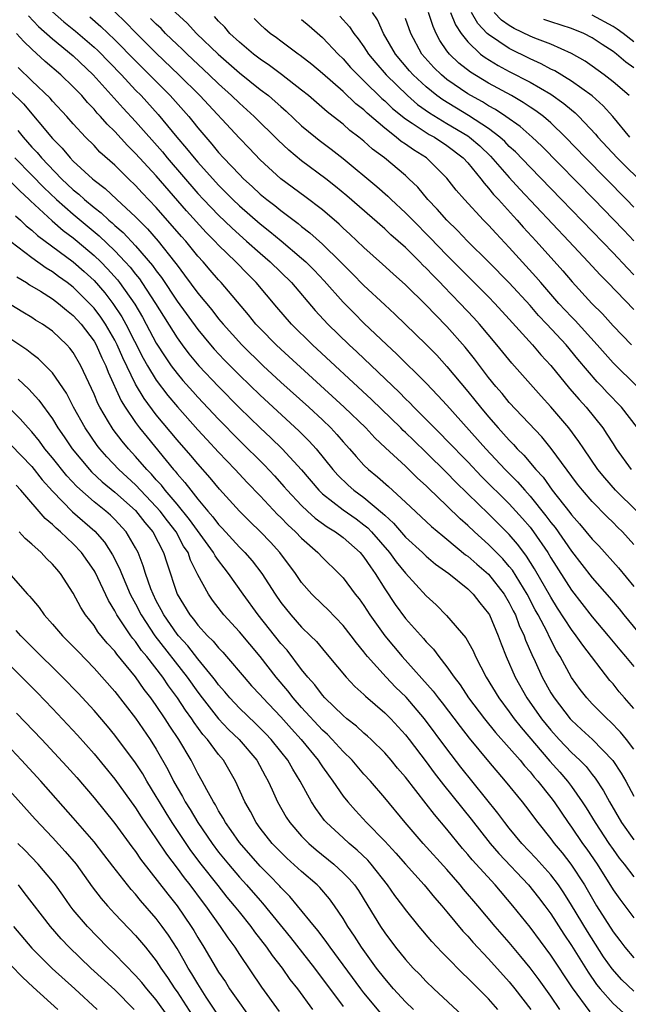
# Model space of a CAD drawing. Units: inches. Extents: x 2634000 to 2637000, y 1512000 to 1515000.
# Drawn here: x 2635190 to 2635248, y 1512714 to 1512808 of the extents above; entities that cross this region are included whole.
import ezdxf

# ---------------------------------------------------------------- set-up
doc = ezdxf.new("R2010")
doc.units = ezdxf.units.IN
doc.header["$MEASUREMENT"] = 0
doc.layers.add('LD26341512_2ft', color=132, linetype='Continuous')

msp = doc.modelspace()

# ---------------------------------------------------------------- linework, layer by layer
at = {"layer": 'LD26341512_2ft'}
for points, elevation in [([(2635203, 1512810.741), (2635205.982, 1512807.982), (2635206.887, 1512807), (2635208.964, 1512805), (2635211, 1512803.208), (2635213, 1512801.607), (2635213.793, 1512801), (2635214.451, 1512800.451), (2635215, 1512799.943), (2635215.506, 1512799.506), (2635217, 1512798.109), (2635218.332, 1512797), (2635218.702, 1512796.702), (2635219.844, 1512795.844), (2635221, 1512794.948), (2635224.253, 1512792.253), (2635225.316, 1512791.316), (2635225.632, 1512791), (2635227, 1512789.728), (2635227.695, 1512789), (2635229.347, 1512787.347), (2635231, 1512785.628), (2635233, 1512783.61), (2635235, 1512781.622), (2635235.607, 1512781), (2635237, 1512779.479), (2635239.222, 1512777), (2635240.04, 1512776.04), (2635241, 1512775.014), (2635242.81, 1512772.81), (2635243.733, 1512771.733), (2635244.402, 1512771), (2635246.003, 1512769), (2635246.412, 1512768.412), (2635247, 1512767.46), (2635247.305, 1512767), (2635248.749, 1512765)], 9246), ([(2635190.68, 1512808.68), (2635191.668, 1512807.668), (2635193, 1512806.467), (2635195, 1512804.828), (2635196.931, 1512803), (2635199.804, 1512799.804), (2635201, 1512798.527), (2635203.582, 1512795.582), (2635204.06, 1512795), (2635207, 1512791.586), (2635207.539, 1512791), (2635209, 1512789.49), (2635210.274, 1512788.274), (2635211, 1512787.607), (2635211.703, 1512787), (2635213, 1512785.832), (2635213.975, 1512785), (2635216.014, 1512783), (2635218.316, 1512780.316), (2635219.531, 1512779), (2635221.579, 1512777), (2635222.318, 1512776.318), (2635226.416, 1512772.416), (2635227, 1512771.822), (2635227.42, 1512771.42), (2635227.814, 1512771), (2635229.41, 1512769.41), (2635229.791, 1512769), (2635230.407, 1512768.407), (2635231, 1512767.805), (2635233, 1512765.743), (2635234.335, 1512764.335), (2635237, 1512761.702), (2635238.28, 1512760.28), (2635239, 1512759.441), (2635239.339, 1512759), (2635240.699, 1512757), (2635241, 1512756.502), (2635243, 1512753.386), (2635245, 1512750.822), (2635246.542, 1512749), (2635247.645, 1512747.645), (2635248.205, 1512747), (2635249, 1512746.018)], 9256), ([(2635193, 1512809.088), (2635194.107, 1512808.107), (2635195.207, 1512807.207), (2635197, 1512805.674), (2635197.353, 1512805.352), (2635199.635, 1512803), (2635201, 1512801.545), (2635201.533, 1512801), (2635203.187, 1512799.187), (2635204.993, 1512797), (2635205.922, 1512795.922), (2635206.647, 1512795), (2635207, 1512794.585), (2635209, 1512792.367), (2635210.371, 1512791), (2635211, 1512790.404), (2635213, 1512788.666), (2635213.935, 1512787.935), (2635215.031, 1512787.031), (2635217, 1512785.359), (2635217.394, 1512785), (2635218.195, 1512784.195), (2635219.171, 1512783.171), (2635221, 1512781.119), (2635222.049, 1512780.049), (2635223, 1512779.102), (2635225.212, 1512777), (2635226.145, 1512776.145), (2635229, 1512773.313), (2635230.133, 1512772.132), (2635231, 1512771.185), (2635234.73, 1512767), (2635236.617, 1512765), (2635237.807, 1512763.807), (2635238.49, 1512763), (2635239, 1512762.44), (2635240.537, 1512760.537), (2635241, 1512759.907), (2635241.412, 1512759.412), (2635243, 1512757.137), (2635245, 1512754.571), (2635246.669, 1512752.669), (2635247.574, 1512751.574), (2635248.024, 1512751), (2635249.372, 1512749.372)], 9254), ([(2635196.593, 1512808.593), (2635197.661, 1512807.662), (2635199, 1512806.382), (2635201, 1512804.349), (2635202.36, 1512803), (2635204.339, 1512801), (2635206.121, 1512799), (2635206.521, 1512798.521), (2635207, 1512797.901), (2635207.756, 1512797), (2635208.342, 1512796.342), (2635209, 1512795.533), (2635209.488, 1512795), (2635211, 1512793.411), (2635211.41, 1512793), (2635212.244, 1512792.245), (2635213, 1512791.528), (2635213.636, 1512791), (2635214.41, 1512790.41), (2635215, 1512789.928), (2635216.678, 1512788.678), (2635217, 1512788.404), (2635217.794, 1512787.794), (2635219, 1512786.692), (2635220.747, 1512785), (2635221, 1512784.733), (2635221.879, 1512783.879), (2635223, 1512782.725), (2635225, 1512780.845), (2635225.971, 1512779.971), (2635229, 1512777.045), (2635230.009, 1512776.008), (2635231, 1512774.927), (2635233, 1512772.527), (2635233.684, 1512771.684), (2635234.216, 1512771), (2635235, 1512770.064), (2635235.933, 1512769), (2635236.452, 1512768.452), (2635237, 1512767.815), (2635237.41, 1512767.41), (2635237.765, 1512767), (2635238.391, 1512766.391), (2635239.558, 1512765), (2635240.253, 1512764.253), (2635241.144, 1512763), (2635242.849, 1512760.849), (2635243, 1512760.638), (2635243.781, 1512759.781), (2635245, 1512758.301), (2635245.638, 1512757.638), (2635247.528, 1512755.527), (2635249, 1512753.722)], 9252), ([(2635249, 1512757.767), (2635247.893, 1512759), (2635247.438, 1512759.438), (2635247, 1512759.893), (2635246.442, 1512760.441), (2635245, 1512761.93), (2635244.067, 1512763), (2635243.588, 1512763.588), (2635241.037, 1512767.037), (2635240.132, 1512768.132), (2635237, 1512771.461), (2635236.306, 1512772.306), (2635235.706, 1512773), (2635235, 1512773.876), (2635233.655, 1512775.655), (2635232.767, 1512776.767), (2635231, 1512778.771), (2635229.883, 1512779.883), (2635229, 1512780.842), (2635227, 1512782.797), (2635225.829, 1512783.829), (2635224.787, 1512784.787), (2635223, 1512786.369), (2635221.648, 1512787.648), (2635221, 1512788.232), (2635220.612, 1512788.611), (2635219, 1512789.991), (2635217.293, 1512791.293), (2635215, 1512792.979), (2635213, 1512794.818), (2635211.936, 1512795.936), (2635211, 1512796.894), (2635207.186, 1512801), (2635205.171, 1512803), (2635203, 1512805.087), (2635201, 1512807.08), (2635200.052, 1512808.052), (2635199, 1512809.072)], 9250), ([(2635249.348, 1512769), (2635247.797, 1512771), (2635246.426, 1512772.427), (2635245.902, 1512773), (2635245.454, 1512773.454), (2635243.616, 1512775.616), (2635242.465, 1512777), (2635240.613, 1512779), (2635239.825, 1512779.826), (2635239, 1512780.785), (2635237, 1512782.967), (2635235, 1512785.006), (2635232.992, 1512787), (2635232.016, 1512788.016), (2635230.989, 1512789), (2635230.063, 1512790.063), (2635229.165, 1512791), (2635228.179, 1512792.179), (2635227.34, 1512793), (2635227, 1512793.304), (2635224.977, 1512795), (2635223.84, 1512795.84), (2635223, 1512796.61), (2635222.523, 1512797), (2635221.658, 1512797.658), (2635221, 1512798.251), (2635220.045, 1512799), (2635219.447, 1512799.447), (2635217.647, 1512801), (2635217, 1512801.532), (2635215.052, 1512803.052), (2635213.905, 1512803.905), (2635213, 1512804.508), (2635212.37, 1512805), (2635211, 1512806.155), (2635210.094, 1512807), (2635209.587, 1512807.587), (2635209, 1512808.182), (2635208.619, 1512808.62)], 9244), ([(2635220.668, 1512808.668), (2635221.616, 1512807.616), (2635222.019, 1512807), (2635222.459, 1512806.459), (2635223, 1512805.688), (2635223.439, 1512805), (2635224.146, 1512804.146), (2635225.136, 1512803), (2635227.197, 1512801), (2635228.16, 1512800.161), (2635229.332, 1512799.332), (2635230.562, 1512798.562), (2635231, 1512798.333), (2635233, 1512797.128), (2635233.184, 1512797), (2635234.158, 1512796.158), (2635235.185, 1512795.185), (2635237, 1512793.117), (2635238.009, 1512792.009), (2635242.732, 1512787), (2635244.605, 1512785), (2635245.747, 1512783.747), (2635246.492, 1512783), (2635249, 1512780.399)], 9238), ([(2635249, 1512783.755), (2635248.38, 1512784.38), (2635247, 1512785.857), (2635242.033, 1512791), (2635239, 1512794.112), (2635237.591, 1512795.591), (2635237, 1512796.118), (2635236.571, 1512796.571), (2635236.089, 1512797), (2635235, 1512797.827), (2635233.088, 1512799.088), (2635230.593, 1512800.593), (2635230.036, 1512801), (2635229, 1512801.838), (2635227.738, 1512803), (2635227.39, 1512803.391), (2635226.036, 1512805), (2635224.9, 1512807), (2635224.298, 1512808.298), (2635223.824, 1512809)], 9236), ([(2635249, 1512790.273), (2635248.306, 1512791), (2635244.333, 1512795), (2635242.427, 1512797), (2635241, 1512798.387), (2635240.29, 1512799), (2635239.553, 1512799.553), (2635239, 1512799.903), (2635238.348, 1512800.348), (2635237.209, 1512801), (2635235, 1512802.214), (2635233.263, 1512803.263), (2635232.137, 1512804.137), (2635231.243, 1512805), (2635231, 1512805.331), (2635230.324, 1512806.324), (2635229.971, 1512807), (2635229.655, 1512807.655), (2635229.22, 1512809)], 9232), ([(2635231.335, 1512809), (2635231.813, 1512807.813), (2635232.355, 1512807), (2635233, 1512806.174), (2635234.241, 1512805), (2635234.669, 1512804.669), (2635235.916, 1512803.916), (2635237, 1512803.331), (2635239, 1512802.287), (2635241, 1512801.133), (2635242.259, 1512800.259), (2635243, 1512799.625), (2635243.348, 1512799.349), (2635243.702, 1512799), (2635245.294, 1512797.293), (2635245.534, 1512797), (2635247.409, 1512795), (2635250.219, 1512792.219)], 9230), ([(2635248.626, 1512797), (2635246.978, 1512798.978), (2635246.033, 1512800.033), (2635244.974, 1512800.975), (2635243, 1512802.39), (2635241.383, 1512803.383), (2635241, 1512803.563), (2635240.077, 1512804.077), (2635239, 1512804.552), (2635237, 1512805.526), (2635235, 1512806.887), (2635234.882, 1512807), (2635233.961, 1512807.961), (2635233.35, 1512809)], 9228), ([(2635248.553, 1512801), (2635247, 1512802.346), (2635246.155, 1512803), (2635245, 1512803.83), (2635244.308, 1512804.308), (2635243, 1512805.054), (2635241, 1512805.945), (2635239.448, 1512806.552), (2635239, 1512806.743), (2635237.469, 1512807.469), (2635237, 1512807.745), (2635236.263, 1512808.264), (2635235.553, 1512809)], 9226), ([(2635249, 1512806.192), (2635247.979, 1512807), (2635247.389, 1512807.389), (2635247, 1512807.675), (2635245, 1512808.75)], 9222), ([(2635249.296, 1512761), (2635247.248, 1512763), (2635246.191, 1512764.191), (2635245.537, 1512765), (2635244.169, 1512767), (2635243.713, 1512767.713), (2635242.752, 1512769), (2635241, 1512771.05), (2635240.063, 1512772.063), (2635237.234, 1512775.234), (2635235.81, 1512777), (2635234.131, 1512779), (2635233.593, 1512779.593), (2635232.264, 1512781), (2635230.65, 1512782.65), (2635230.334, 1512783), (2635229.67, 1512783.67), (2635229, 1512784.395), (2635228.685, 1512784.686), (2635228.385, 1512785), (2635227, 1512786.364), (2635225.598, 1512787.598), (2635225, 1512788.169), (2635221.361, 1512791.36), (2635220.263, 1512792.263), (2635219.318, 1512793), (2635217, 1512794.727), (2635215.753, 1512795.753), (2635214.727, 1512796.727), (2635212.425, 1512799), (2635211, 1512800.268), (2635210.253, 1512801), (2635209, 1512802.124), (2635208.094, 1512803), (2635205.963, 1512805), (2635205.48, 1512805.48), (2635205, 1512805.925), (2635203.89, 1512807), (2635203.454, 1512807.454), (2635203, 1512807.873), (2635202.446, 1512808.446)], 9248), ([(2635249.324, 1512773), (2635247, 1512775.273), (2635245.477, 1512777), (2635243.344, 1512779.345), (2635243, 1512779.689), (2635241.786, 1512781), (2635240.027, 1512783), (2635239.559, 1512783.559), (2635237, 1512786.378), (2635235.725, 1512787.725), (2635235, 1512788.524), (2635234.531, 1512789), (2635232.673, 1512791), (2635231.897, 1512791.897), (2635231, 1512793.046), (2635229.012, 1512795), (2635227.775, 1512795.774), (2635227, 1512796.327), (2635226.595, 1512796.595), (2635226.113, 1512797), (2635225, 1512797.855), (2635223.312, 1512799.312), (2635223, 1512799.624), (2635222.228, 1512800.227), (2635221, 1512801.393), (2635219, 1512803.141), (2635217.991, 1512803.991), (2635216.873, 1512804.873), (2635216.681, 1512805), (2635215, 1512806.246), (2635214.577, 1512806.577), (2635213.975, 1512807), (2635213.447, 1512807.447), (2635213, 1512807.842), (2635212.429, 1512808.429)], 9242), ([(2635217, 1512808.347), (2635217.71, 1512807.71), (2635219, 1512806.596), (2635220.512, 1512805), (2635221, 1512804.534), (2635221.721, 1512803.721), (2635222.397, 1512803), (2635223, 1512802.435), (2635224.731, 1512800.731), (2635225, 1512800.504), (2635225.765, 1512799.765), (2635227, 1512798.769), (2635227.634, 1512798.366), (2635229, 1512797.445), (2635229.272, 1512797.272), (2635229.791, 1512797), (2635231, 1512796.2), (2635232.569, 1512795), (2635233, 1512794.522), (2635234.257, 1512793), (2635234.568, 1512792.568), (2635235, 1512792.107), (2635235.488, 1512791.488), (2635235.949, 1512791), (2635237.396, 1512789.396), (2635237.773, 1512789), (2635238.348, 1512788.349), (2635239.593, 1512787), (2635242.145, 1512784.145), (2635243.071, 1512783.071), (2635244.958, 1512781), (2635245.977, 1512779.977), (2635247, 1512778.841), (2635248.763, 1512777)], 9240), ([(2635249, 1512787.009), (2635248.034, 1512788.034), (2635247, 1512789.122), (2635245.174, 1512791), (2635240.131, 1512796.131), (2635239.211, 1512797), (2635238.039, 1512798.039), (2635236.678, 1512799), (2635235.668, 1512799.668), (2635235, 1512800.029), (2635234.407, 1512800.407), (2635233.313, 1512801), (2635233, 1512801.186), (2635231, 1512802.561), (2635230.463, 1512803), (2635229.724, 1512803.724), (2635228.593, 1512805), (2635227.509, 1512807), (2635227, 1512808.441)], 9234), ([(2635249, 1512803.679), (2635248.229, 1512804.229), (2635247.316, 1512805), (2635247, 1512805.243), (2635245.938, 1512805.938), (2635245, 1512806.583), (2635244.182, 1512807), (2635243, 1512807.462), (2635241, 1512808.109), (2635240.338, 1512808.338)], 9224), ([(2635249, 1512741.974), (2635248.104, 1512743), (2635247.6, 1512743.601), (2635247, 1512744.359), (2635246.7, 1512744.7), (2635244.079, 1512748.079), (2635243.457, 1512749), (2635243, 1512749.588), (2635241.66, 1512751.66), (2635241, 1512752.711), (2635239.44, 1512755.44), (2635238.66, 1512756.66), (2635238.391, 1512757), (2635237.801, 1512757.801), (2635237, 1512758.744), (2635235, 1512760.718), (2635233, 1512762.657), (2635231.825, 1512763.826), (2635231, 1512764.686), (2635229, 1512766.645), (2635227.791, 1512767.791), (2635227, 1512768.569), (2635226.771, 1512768.771), (2635226.549, 1512769), (2635223.727, 1512771.727), (2635218.052, 1512777), (2635216.033, 1512779), (2635214.624, 1512780.624), (2635212.611, 1512783), (2635211.802, 1512783.802), (2635210.646, 1512785), (2635209, 1512786.61), (2635208.646, 1512787), (2635207.819, 1512787.819), (2635205.899, 1512789.899), (2635203, 1512793.265), (2635201, 1512795.437), (2635200.212, 1512796.212), (2635199, 1512797.542), (2635198.257, 1512798.257), (2635197.62, 1512799), (2635197.315, 1512799.315), (2635197, 1512799.691), (2635196.357, 1512800.357), (2635195.814, 1512801), (2635195, 1512801.862), (2635193.804, 1512803), (2635192.288, 1512804.288), (2635191, 1512805.484), (2635190.23, 1512806.23), (2635189.549, 1512807)], 9258), ([(2635249, 1512738.072), (2635248.291, 1512739), (2635247.716, 1512739.716), (2635246.727, 1512740.727), (2635246.416, 1512741), (2635245, 1512742.451), (2635244.485, 1512743), (2635243.831, 1512743.831), (2635243, 1512744.959), (2635241.895, 1512747), (2635241.549, 1512747.549), (2635240.867, 1512748.867), (2635240.639, 1512749.361), (2635239.781, 1512751), (2635239.499, 1512751.499), (2635238.72, 1512753), (2635237.299, 1512755.298), (2635237, 1512755.676), (2635236.39, 1512756.391), (2635235, 1512757.794), (2635233.643, 1512759), (2635233, 1512759.603), (2635232.257, 1512760.256), (2635231, 1512761.501), (2635229.212, 1512763.212), (2635229, 1512763.432), (2635228.175, 1512764.175), (2635227, 1512765.321), (2635225.081, 1512767.081), (2635224.049, 1512768.049), (2635223.169, 1512769), (2635221.109, 1512771), (2635215, 1512776.587), (2635214.558, 1512777), (2635213, 1512778.576), (2635212.597, 1512779), (2635211.882, 1512779.881), (2635209.242, 1512783), (2635209, 1512783.255), (2635208.185, 1512784.185), (2635207.502, 1512785), (2635207, 1512785.556), (2635205.838, 1512787), (2635205.437, 1512787.437), (2635203, 1512790.236), (2635201.65, 1512791.65), (2635201, 1512792.362), (2635200.324, 1512793), (2635199, 1512794.305), (2635197.574, 1512795.574), (2635197, 1512796.185), (2635196.19, 1512797), (2635195, 1512798.3), (2635194.391, 1512799), (2635193, 1512800.48), (2635192.761, 1512800.761), (2635191, 1512802.432), (2635189.708, 1512803.708)], 9260), ([(2635189, 1512801.407), (2635190.201, 1512800.201), (2635193, 1512796.872), (2635193.937, 1512795.936), (2635194.7, 1512795), (2635195, 1512794.695), (2635196.843, 1512793), (2635197, 1512792.865), (2635198.061, 1512792.061), (2635199.185, 1512791), (2635201, 1512789.328), (2635201.313, 1512789), (2635202.167, 1512788.167), (2635203.184, 1512787), (2635204.767, 1512785), (2635205, 1512784.666), (2635205.728, 1512783.728), (2635207, 1512781.991), (2635208.363, 1512780.363), (2635209, 1512779.515), (2635209.425, 1512779), (2635211.229, 1512777), (2635213.296, 1512775), (2635215, 1512773.424), (2635217.678, 1512771), (2635219, 1512769.772), (2635219.803, 1512769), (2635220.387, 1512768.387), (2635221, 1512767.668), (2635221.608, 1512767), (2635222.247, 1512766.247), (2635223, 1512765.412), (2635223.425, 1512765), (2635224.298, 1512764.298), (2635225.366, 1512763.367), (2635227, 1512761.87), (2635229.523, 1512759.523), (2635230.605, 1512758.605), (2635231, 1512758.304), (2635232.799, 1512756.799), (2635233, 1512756.66), (2635233.879, 1512755.879), (2635235, 1512754.932), (2635236.517, 1512753), (2635237, 1512752.178), (2635237.385, 1512751.385), (2635237.592, 1512751), (2635237.969, 1512749.969), (2635238.437, 1512749), (2635238.579, 1512748.579), (2635239.177, 1512747.177), (2635239.492, 1512746.507), (2635240.166, 1512745), (2635241, 1512743.498), (2635241.309, 1512743), (2635242.864, 1512741), (2635243, 1512740.85), (2635243.972, 1512739.972), (2635245.004, 1512739.004), (2635246.972, 1512736.972), (2635247.765, 1512735.765), (2635248.213, 1512735), (2635249, 1512733.546)], 9262), ([(2635189.658, 1512797.658), (2635190.17, 1512797), (2635191, 1512796.053), (2635191.514, 1512795.514), (2635191.927, 1512795), (2635193.876, 1512793), (2635195, 1512791.935), (2635195.527, 1512791.527), (2635196.072, 1512791), (2635197, 1512790.224), (2635197.704, 1512789.704), (2635198.433, 1512789), (2635198.747, 1512788.747), (2635199, 1512788.501), (2635199.814, 1512787.814), (2635201, 1512786.55), (2635202.648, 1512784.648), (2635203, 1512784.131), (2635203.492, 1512783.492), (2635205, 1512781.225), (2635207, 1512778.483), (2635208.216, 1512777), (2635208.579, 1512776.579), (2635209.552, 1512775.552), (2635211, 1512774.084), (2635213, 1512772.148), (2635216.721, 1512768.721), (2635217.729, 1512767.729), (2635218.395, 1512767), (2635220.015, 1512765), (2635220.471, 1512764.471), (2635221.482, 1512763.481), (2635222.03, 1512763), (2635223, 1512762.297), (2635224.803, 1512760.803), (2635225, 1512760.59), (2635225.833, 1512759.833), (2635227, 1512758.495), (2635228.646, 1512757), (2635229, 1512756.66), (2635229.898, 1512755.898), (2635231.165, 1512755), (2635233, 1512753.506), (2635233.528, 1512753), (2635234.167, 1512752.167), (2635235, 1512751.147), (2635235.085, 1512751), (2635235.926, 1512749), (2635236.214, 1512748.214), (2635236.69, 1512747), (2635237.553, 1512745), (2635238.691, 1512743), (2635240.105, 1512741), (2635241, 1512739.892), (2635241.808, 1512739), (2635243, 1512737.75), (2635243.808, 1512737), (2635244.401, 1512736.401), (2635245, 1512735.635), (2635245.289, 1512735.289), (2635246.072, 1512734.071), (2635246.641, 1512733), (2635247.825, 1512731), (2635249, 1512729.329)], 9264), ([(2635189.364, 1512795), (2635191, 1512793.348), (2635192.155, 1512792.155), (2635193.388, 1512791), (2635195, 1512789.575), (2635197.501, 1512787.501), (2635199, 1512786.052), (2635200.008, 1512785), (2635200.479, 1512784.479), (2635201, 1512783.802), (2635201.366, 1512783.366), (2635201.615, 1512783), (2635202.922, 1512781), (2635205, 1512777.69), (2635205.497, 1512777), (2635206.143, 1512776.144), (2635207.098, 1512775), (2635209, 1512772.98), (2635211, 1512770.948), (2635213, 1512769.02), (2635214.045, 1512768.045), (2635215.133, 1512767), (2635216.978, 1512764.978), (2635218.644, 1512763), (2635219, 1512762.66), (2635221, 1512761.111), (2635222.24, 1512760.24), (2635223, 1512759.676), (2635223.371, 1512759.371), (2635223.716, 1512759), (2635225.456, 1512757), (2635226.11, 1512756.11), (2635227, 1512755.012), (2635229, 1512752.838), (2635229.959, 1512751.959), (2635230.957, 1512750.957), (2635232.801, 1512748.801), (2635233.53, 1512747.53), (2635233.759, 1512747), (2635234.772, 1512745), (2635235.982, 1512743), (2635237, 1512741.674), (2635237.486, 1512741), (2635238.153, 1512740.152), (2635240.921, 1512736.921), (2635241.866, 1512735.866), (2635242.615, 1512735), (2635243, 1512734.483), (2635244.027, 1512733), (2635244.411, 1512732.411), (2635245.259, 1512731), (2635246.589, 1512729), (2635247, 1512728.4), (2635247.591, 1512727.591), (2635248.066, 1512727), (2635249, 1512725.785)], 9266), ([(2635189, 1512792.716), (2635189.843, 1512791.842), (2635190.755, 1512791), (2635190.874, 1512790.874), (2635192.958, 1512788.958), (2635194.025, 1512788.025), (2635195, 1512787.317), (2635195.381, 1512787), (2635197, 1512785.622), (2635197.645, 1512785), (2635198.313, 1512784.313), (2635199.256, 1512783.256), (2635199.453, 1512783), (2635200.918, 1512780.918), (2635201.661, 1512779.662), (2635202.034, 1512779), (2635203, 1512777.178), (2635203.846, 1512775.845), (2635204.433, 1512775), (2635205, 1512774.241), (2635205.568, 1512773.568), (2635206.507, 1512772.507), (2635207, 1512771.962), (2635209, 1512769.847), (2635211, 1512767.807), (2635213.418, 1512765.418), (2635214.388, 1512764.388), (2635215.332, 1512763.332), (2635215.607, 1512763), (2635217, 1512761.523), (2635217.55, 1512761), (2635218.312, 1512760.312), (2635219.47, 1512759.47), (2635220.262, 1512759), (2635221, 1512758.452), (2635222.632, 1512757), (2635223, 1512756.569), (2635223.617, 1512755.617), (2635224.082, 1512755), (2635225, 1512753.518), (2635226.01, 1512752.009), (2635227, 1512750.67), (2635228.73, 1512748.73), (2635229, 1512748.398), (2635229.694, 1512747.694), (2635230.208, 1512747), (2635231, 1512745.998), (2635231.685, 1512745), (2635232.265, 1512744.266), (2635233.08, 1512743), (2635234.619, 1512741), (2635235.686, 1512739.686), (2635237, 1512738.201), (2635238.035, 1512737), (2635238.466, 1512736.465), (2635239, 1512735.888), (2635239.391, 1512735.391), (2635239.748, 1512735), (2635241, 1512733.422), (2635241.316, 1512733), (2635242.683, 1512731), (2635243, 1512730.573), (2635244.068, 1512729), (2635244.458, 1512728.458), (2635245.456, 1512727), (2635247, 1512724.534), (2635247.637, 1512723.637), (2635249, 1512721.824)], 9268), ([(2635189.44, 1512789.44), (2635189.93, 1512789), (2635190.469, 1512788.469), (2635191, 1512788.04), (2635191.541, 1512787.541), (2635195, 1512785.01), (2635196.065, 1512784.065), (2635197, 1512783.207), (2635198.03, 1512782.03), (2635198.826, 1512781), (2635199.691, 1512779.691), (2635200.072, 1512779), (2635201.737, 1512775.737), (2635202.155, 1512775), (2635203, 1512773.602), (2635204.114, 1512772.114), (2635205.026, 1512771.026), (2635207, 1512768.828), (2635207.877, 1512767.877), (2635209, 1512766.672), (2635210.596, 1512765), (2635211.75, 1512763.75), (2635213, 1512762.456), (2635214.68, 1512760.68), (2635215, 1512760.376), (2635215.675, 1512759.675), (2635216.414, 1512759), (2635217, 1512758.378), (2635218.572, 1512757), (2635219, 1512756.526), (2635220.586, 1512755), (2635221, 1512754.562), (2635222.161, 1512753), (2635222.539, 1512752.539), (2635223, 1512751.901), (2635223.578, 1512751), (2635225.022, 1512749), (2635226.691, 1512747), (2635229.665, 1512743.665), (2635230.148, 1512743), (2635230.532, 1512742.532), (2635232.264, 1512740.264), (2635233.143, 1512739.143), (2635235, 1512736.872), (2635236.603, 1512735), (2635238.244, 1512733), (2635238.576, 1512732.576), (2635239.747, 1512731), (2635241, 1512729.45), (2635241.332, 1512729), (2635242.09, 1512728.09), (2635242.945, 1512727), (2635244.238, 1512725), (2635245.411, 1512723), (2635247, 1512720.48), (2635247.655, 1512719.655), (2635248.139, 1512719), (2635249, 1512717.965)], 9270), ([(2635249, 1512714.767), (2635247.859, 1512715.859), (2635246.916, 1512716.916), (2635246.091, 1512718.091), (2635244.521, 1512720.521), (2635243, 1512723.059), (2635242.246, 1512724.246), (2635241.727, 1512725), (2635241, 1512725.957), (2635239.566, 1512727.566), (2635238.203, 1512729), (2635237, 1512730.471), (2635236.58, 1512731), (2635235.914, 1512731.914), (2635232.344, 1512736.344), (2635231, 1512738.112), (2635228.841, 1512741), (2635227.064, 1512743.064), (2635226.052, 1512744.052), (2635225.137, 1512745), (2635223.347, 1512747), (2635223.189, 1512747.189), (2635223, 1512747.452), (2635222.296, 1512748.296), (2635221.782, 1512749), (2635221, 1512749.991), (2635219.512, 1512751.511), (2635219, 1512751.992), (2635217.982, 1512753), (2635217, 1512754.136), (2635216.406, 1512755), (2635214.915, 1512757), (2635213.997, 1512757.997), (2635213.045, 1512759), (2635211.996, 1512759.997), (2635211, 1512760.99), (2635209.098, 1512763.098), (2635208.192, 1512764.192), (2635207, 1512765.543), (2635206.339, 1512766.339), (2635205, 1512767.867), (2635203, 1512770.267), (2635201.827, 1512771.826), (2635201, 1512773.235), (2635199.765, 1512775.765), (2635199.235, 1512777), (2635199, 1512777.45), (2635198.093, 1512779), (2635197.656, 1512779.656), (2635197, 1512780.535), (2635196.581, 1512781), (2635195, 1512782.562), (2635194.42, 1512783), (2635193.586, 1512783.586), (2635193, 1512784.023), (2635192.384, 1512784.384), (2635191, 1512785.369), (2635189, 1512786.928)], 9272), ([(2635189.556, 1512783.555), (2635190.485, 1512783), (2635190.786, 1512782.786), (2635191.831, 1512782.168), (2635193, 1512781.431), (2635193.577, 1512781), (2635194.344, 1512780.344), (2635195, 1512779.833), (2635195.75, 1512779), (2635197, 1512777.355), (2635197.21, 1512777), (2635197.756, 1512775.756), (2635198.13, 1512775), (2635198.359, 1512774.359), (2635199.604, 1512771.604), (2635199.985, 1512771), (2635201, 1512769.517), (2635201.386, 1512769), (2635202.104, 1512768.104), (2635204.669, 1512765), (2635204.828, 1512764.829), (2635205, 1512764.601), (2635205.76, 1512763.76), (2635206.318, 1512763), (2635207, 1512762.149), (2635207.957, 1512761), (2635208.45, 1512760.449), (2635209, 1512759.705), (2635209.351, 1512759.351), (2635211, 1512757.539), (2635211.537, 1512757), (2635212.221, 1512756.221), (2635213.152, 1512755), (2635214.435, 1512753), (2635215, 1512752.192), (2635215.956, 1512751), (2635217, 1512749.826), (2635217.861, 1512749), (2635218.428, 1512748.428), (2635219, 1512747.728), (2635219.635, 1512747), (2635221.288, 1512745), (2635222.117, 1512744.117), (2635223, 1512743.328), (2635223.16, 1512743.16), (2635225, 1512741.585), (2635225.583, 1512741), (2635227, 1512739.468), (2635227.369, 1512739), (2635229, 1512736.84), (2635229.779, 1512735.779), (2635230.649, 1512734.649), (2635233.325, 1512731.325), (2635235.155, 1512729), (2635236.01, 1512728.01), (2635238.862, 1512725), (2635239.802, 1512723.802), (2635240.418, 1512723), (2635241, 1512722.207), (2635242.257, 1512720.257), (2635243, 1512719.153), (2635244.598, 1512716.598), (2635245.417, 1512715.417), (2635245.759, 1512715), (2635247, 1512713.597), (2635248.362, 1512712.362)], 9274), ([(2635244.78, 1512712.78), (2635243.096, 1512715.096), (2635241, 1512718.241), (2635239, 1512720.919), (2635237.331, 1512723), (2635235.636, 1512725), (2635233.419, 1512727.419), (2635233, 1512727.938), (2635232.505, 1512728.505), (2635231, 1512730.364), (2635229.782, 1512731.782), (2635229, 1512732.808), (2635227, 1512735.368), (2635226.246, 1512736.247), (2635225.632, 1512737), (2635225, 1512737.73), (2635223.703, 1512739), (2635223.338, 1512739.338), (2635223, 1512739.623), (2635222.285, 1512740.285), (2635221.362, 1512741), (2635221, 1512741.305), (2635219.243, 1512743), (2635219, 1512743.266), (2635218.26, 1512744.259), (2635217.584, 1512745), (2635217, 1512745.731), (2635215.593, 1512747.593), (2635215, 1512748.261), (2635212.806, 1512751), (2635211.36, 1512753), (2635209.956, 1512755), (2635209.526, 1512755.525), (2635209, 1512756.236), (2635208.681, 1512756.681), (2635208.525, 1512757), (2635206.2, 1512760.2), (2635205, 1512761.675), (2635203.862, 1512763), (2635203.492, 1512763.492), (2635203, 1512764.02), (2635202.544, 1512764.543), (2635202.086, 1512765), (2635201, 1512766.262), (2635200.318, 1512767), (2635199.716, 1512767.716), (2635198.851, 1512768.852), (2635198.747, 1512769), (2635198.399, 1512769.601), (2635197.549, 1512771), (2635197.363, 1512771.363), (2635197, 1512772.256), (2635195.734, 1512775), (2635195, 1512776.265), (2635194.683, 1512776.684), (2635194.395, 1512777), (2635193, 1512778.326), (2635192.025, 1512779), (2635191.378, 1512779.378), (2635191, 1512779.627), (2635190.139, 1512780.139), (2635189, 1512780.864)], 9276), ([(2635241.877, 1512713), (2635241, 1512714.28), (2635239.864, 1512715.864), (2635239, 1512717.026), (2635238.123, 1512718.123), (2635237, 1512719.443), (2635235.629, 1512721), (2635233.979, 1512723), (2635232.606, 1512724.606), (2635232.286, 1512725), (2635231, 1512726.477), (2635228.715, 1512729), (2635226.979, 1512731), (2635225, 1512733.393), (2635223.618, 1512735), (2635223, 1512735.676), (2635221.864, 1512737), (2635221, 1512737.842), (2635219.941, 1512739), (2635219.477, 1512739.477), (2635219, 1512739.903), (2635217, 1512742.084), (2635216.192, 1512743), (2635215.676, 1512743.676), (2635214.555, 1512745), (2635213, 1512747.006), (2635211, 1512749.365), (2635209.511, 1512751), (2635209.282, 1512751.282), (2635208.422, 1512752.422), (2635208.013, 1512753), (2635207, 1512754.86), (2635206.286, 1512756.286), (2635206.054, 1512757), (2635205.634, 1512757.634), (2635204.912, 1512759), (2635204.069, 1512760.069), (2635203.367, 1512761), (2635203, 1512761.423), (2635201, 1512763.51), (2635199.387, 1512765), (2635198.229, 1512766.229), (2635197.553, 1512767), (2635197.309, 1512767.309), (2635196.139, 1512769), (2635195.031, 1512771), (2635194.344, 1512772.343), (2635193, 1512774.299), (2635192.33, 1512775), (2635191.662, 1512775.662), (2635191, 1512776.152), (2635190.539, 1512776.539), (2635189, 1512777.563)], 9278), ([(2635189.69, 1512773.69), (2635190.725, 1512772.725), (2635191.694, 1512771.694), (2635193, 1512769.871), (2635193.53, 1512769), (2635194.135, 1512768.135), (2635194.897, 1512767), (2635196.554, 1512765), (2635196.767, 1512764.768), (2635197.801, 1512763.801), (2635199, 1512762.808), (2635201, 1512761.04), (2635201.894, 1512759.895), (2635202.662, 1512759), (2635203.692, 1512757), (2635204, 1512756.001), (2635205.019, 1512753), (2635206.233, 1512751), (2635206.586, 1512750.586), (2635207, 1512750.023), (2635207.924, 1512749), (2635208.471, 1512748.471), (2635209, 1512747.816), (2635209.405, 1512747.405), (2635209.76, 1512747), (2635211.451, 1512745), (2635212.18, 1512744.18), (2635213, 1512743.293), (2635213.249, 1512743), (2635215, 1512741.183), (2635216.021, 1512740.022), (2635216.949, 1512739), (2635218.595, 1512737), (2635218.748, 1512736.748), (2635219, 1512736.384), (2635219.575, 1512735.575), (2635220.015, 1512735), (2635221, 1512733.557), (2635221.443, 1512733), (2635222.177, 1512732.176), (2635223.258, 1512731), (2635225, 1512729.219), (2635226.068, 1512728.068), (2635227, 1512726.989), (2635228.817, 1512725), (2635229.797, 1512723.797), (2635230.51, 1512723), (2635231, 1512722.415), (2635232.538, 1512720.538), (2635233, 1512720.05), (2635233.481, 1512719.481), (2635235, 1512717.899), (2635237, 1512715.684), (2635237.548, 1512715), (2635239.063, 1512713)], 9280), ([(2635235.895, 1512713), (2635235, 1512714.045), (2635234.047, 1512715), (2635233.509, 1512715.508), (2635233, 1512716.037), (2635232.495, 1512716.495), (2635231, 1512718.032), (2635230.513, 1512718.513), (2635229.547, 1512719.547), (2635228.313, 1512721), (2635227, 1512722.625), (2635226.734, 1512723), (2635225.98, 1512723.98), (2635225.277, 1512725), (2635223.698, 1512727), (2635223.37, 1512727.37), (2635222.347, 1512728.347), (2635221.565, 1512729), (2635221, 1512729.52), (2635219.405, 1512731), (2635219.215, 1512731.214), (2635218.351, 1512732.352), (2635217.937, 1512733), (2635216.854, 1512735), (2635216.136, 1512736.136), (2635215.655, 1512737), (2635215, 1512737.839), (2635214.075, 1512739), (2635213.553, 1512739.553), (2635212.555, 1512740.555), (2635211, 1512742.024), (2635210.075, 1512743), (2635209.592, 1512743.592), (2635209, 1512744.26), (2635208.692, 1512744.691), (2635208.449, 1512745), (2635207, 1512746.766), (2635206.023, 1512748.023), (2635205.123, 1512749), (2635205, 1512749.154), (2635203.718, 1512751), (2635203.481, 1512751.481), (2635203, 1512752.369), (2635202.686, 1512753), (2635202.485, 1512753.515), (2635201.964, 1512755), (2635201.741, 1512755.741), (2635201.24, 1512757), (2635201, 1512757.456), (2635200.086, 1512759), (2635199, 1512760.182), (2635198.589, 1512760.589), (2635198.125, 1512761), (2635197, 1512761.899), (2635195.351, 1512763.352), (2635194.388, 1512764.388), (2635193, 1512766.127), (2635192.277, 1512767), (2635191.741, 1512767.741), (2635191, 1512768.643), (2635190.662, 1512769), (2635189.893, 1512769.893), (2635189, 1512770.768)], 9282), ([(2635189, 1512767.372), (2635191, 1512765.29), (2635192.014, 1512764.014), (2635193, 1512762.9), (2635194.929, 1512760.929), (2635197.064, 1512759.064), (2635198.004, 1512758.004), (2635198.789, 1512756.789), (2635199.465, 1512755.464), (2635199.639, 1512755), (2635200.494, 1512753), (2635200.66, 1512752.66), (2635201, 1512752.051), (2635201.529, 1512751), (2635202.848, 1512749), (2635205.974, 1512745), (2635207, 1512743.549), (2635207.414, 1512743), (2635208.997, 1512740.997), (2635209.969, 1512739.969), (2635210.976, 1512739), (2635212.669, 1512737), (2635213.497, 1512735.497), (2635213.787, 1512735), (2635214.148, 1512734.148), (2635214.686, 1512733), (2635215.523, 1512731.523), (2635215.863, 1512731), (2635217, 1512729.701), (2635217.683, 1512729), (2635218.388, 1512728.388), (2635220.093, 1512727), (2635221, 1512726.175), (2635221.59, 1512725.59), (2635222.08, 1512725), (2635222.462, 1512724.462), (2635223.386, 1512723), (2635224.598, 1512721), (2635225, 1512720.391), (2635226.041, 1512719), (2635227, 1512717.803), (2635227.742, 1512717), (2635228.377, 1512716.377), (2635229, 1512715.714), (2635229.733, 1512715), (2635232.462, 1512712.462)], 9284), ([(2635227.768, 1512713), (2635227, 1512713.755), (2635225.845, 1512715), (2635225, 1512715.977), (2635224.209, 1512717), (2635222.764, 1512719), (2635222.078, 1512720.078), (2635221.456, 1512721), (2635221, 1512721.766), (2635220.172, 1512723), (2635219.669, 1512723.669), (2635218.739, 1512724.739), (2635218.483, 1512725), (2635217, 1512726.295), (2635215.588, 1512727.588), (2635215, 1512728.149), (2635214.577, 1512728.577), (2635214.167, 1512729), (2635213, 1512730.469), (2635212.609, 1512731), (2635212.058, 1512732.058), (2635211.536, 1512733), (2635210.641, 1512735), (2635209.461, 1512737), (2635209, 1512737.551), (2635207.942, 1512739), (2635207.492, 1512739.492), (2635206.645, 1512740.646), (2635206.427, 1512741), (2635205.814, 1512741.814), (2635205.046, 1512743), (2635204.169, 1512744.169), (2635203.618, 1512745), (2635202.075, 1512747), (2635201.585, 1512747.585), (2635201, 1512748.429), (2635200.732, 1512748.732), (2635200.543, 1512749), (2635199.657, 1512750.343), (2635199.205, 1512751), (2635199, 1512751.401), (2635198.383, 1512752.383), (2635197.104, 1512755.104), (2635197, 1512755.277), (2635195.808, 1512757), (2635195, 1512757.855), (2635193.764, 1512759), (2635193.342, 1512759.342), (2635193, 1512759.691), (2635192.28, 1512760.28), (2635189.955, 1512763), (2635189.492, 1512763.492)], 9286), ([(2635224.642, 1512712.642), (2635223, 1512714.597), (2635222.687, 1512715), (2635219.733, 1512719), (2635219.44, 1512719.44), (2635218.582, 1512720.583), (2635218.223, 1512721), (2635216.614, 1512723), (2635215.876, 1512723.876), (2635215, 1512724.758), (2635214.891, 1512724.891), (2635213.913, 1512725.913), (2635213, 1512726.808), (2635211, 1512729.07), (2635210.226, 1512730.226), (2635209.661, 1512731), (2635209.441, 1512731.441), (2635209, 1512732.146), (2635208.703, 1512732.703), (2635208.502, 1512733), (2635207.858, 1512734.142), (2635207.415, 1512735), (2635207, 1512735.723), (2635206.578, 1512736.578), (2635206.348, 1512737), (2635205.179, 1512739), (2635204.303, 1512740.302), (2635203.864, 1512741), (2635203, 1512742.282), (2635202.486, 1512743), (2635201.832, 1512743.832), (2635201, 1512745.05), (2635199.212, 1512747.212), (2635199, 1512747.512), (2635198.279, 1512748.278), (2635197.383, 1512749.383), (2635197, 1512749.971), (2635196.176, 1512751), (2635195.715, 1512751.715), (2635195, 1512753.103), (2635193.779, 1512755), (2635193.403, 1512755.402), (2635193, 1512755.902), (2635192.434, 1512756.435), (2635191.919, 1512757), (2635191, 1512757.826), (2635190.364, 1512758.364), (2635189.805, 1512759)], 9288), ([(2635189, 1512754.827), (2635190.605, 1512753), (2635190.799, 1512752.799), (2635191, 1512752.536), (2635191.717, 1512751.717), (2635192.206, 1512751), (2635193, 1512750.116), (2635193.964, 1512749), (2635195, 1512747.958), (2635195.462, 1512747.462), (2635197, 1512745.874), (2635199, 1512743.62), (2635201, 1512741.043), (2635202.41, 1512739), (2635203, 1512738.078), (2635204.12, 1512736.12), (2635204.663, 1512735), (2635205, 1512734.395), (2635205.525, 1512733.525), (2635205.791, 1512733), (2635206.265, 1512732.265), (2635207.01, 1512731), (2635208.373, 1512729), (2635209, 1512728.166), (2635209.942, 1512727), (2635211, 1512725.75), (2635211.687, 1512725), (2635213, 1512723.491), (2635213.24, 1512723.24), (2635215.937, 1512719.937), (2635218.24, 1512717), (2635221, 1512713.307)], 9290), ([(2635218.091, 1512713), (2635216.635, 1512715), (2635215.907, 1512715.907), (2635215.148, 1512717), (2635214.195, 1512718.195), (2635213.658, 1512719), (2635212.492, 1512720.492), (2635212.137, 1512721), (2635211, 1512722.402), (2635210.535, 1512723), (2635209.829, 1512723.829), (2635208.944, 1512724.944), (2635207.325, 1512727), (2635206.325, 1512728.325), (2635204.532, 1512731), (2635203.938, 1512731.938), (2635203.298, 1512733), (2635203, 1512733.527), (2635202.087, 1512735), (2635201.689, 1512735.689), (2635201, 1512736.753), (2635199, 1512739.435), (2635198.29, 1512740.29), (2635197, 1512741.799), (2635195.458, 1512743.458), (2635193.969, 1512745), (2635191, 1512747.941), (2635189.953, 1512749), (2635189.507, 1512749.507)], 9292), ([(2635187.5, 1512747.501), (2635191.514, 1512743.514), (2635193, 1512741.973), (2635194.45, 1512740.45), (2635195.412, 1512739.412), (2635197, 1512737.627), (2635199, 1512735.189), (2635201, 1512732.434), (2635201.556, 1512731.556), (2635203, 1512729.441), (2635203.974, 1512727.974), (2635205, 1512726.628), (2635205.684, 1512725.684), (2635206.235, 1512725), (2635207.413, 1512723.414), (2635207.743, 1512723), (2635209.165, 1512721), (2635209.898, 1512719.898), (2635210.558, 1512719), (2635211, 1512718.31), (2635213.145, 1512715.145), (2635214.823, 1512712.823)], 9294), ([(2635189.545, 1512741.546), (2635191.969, 1512739), (2635194.393, 1512736.393), (2635195.333, 1512735.334), (2635197, 1512733.387), (2635199, 1512730.917), (2635200.655, 1512728.655), (2635201, 1512728.213), (2635201.491, 1512727.491), (2635204.105, 1512724.105), (2635205, 1512722.976), (2635206.364, 1512721), (2635206.611, 1512720.611), (2635207, 1512719.939), (2635207.59, 1512719), (2635209, 1512716.613), (2635209.655, 1512715.654), (2635210.061, 1512715), (2635211, 1512713.631), (2635212.115, 1512712.115)], 9296), ([(2635208.753, 1512712.754), (2635207.816, 1512714.184), (2635207, 1512715.47), (2635206.437, 1512716.437), (2635206.082, 1512717), (2635205.699, 1512717.699), (2635205, 1512718.89), (2635204.163, 1512720.164), (2635203.571, 1512721), (2635203, 1512721.756), (2635201.49, 1512723.49), (2635201, 1512724.108), (2635200.568, 1512724.568), (2635198.806, 1512726.806), (2635197.944, 1512727.944), (2635197, 1512729.152), (2635195, 1512731.47), (2635191.873, 1512735), (2635190.019, 1512737), (2635187.581, 1512739.581)], 9298), ([(2635188.047, 1512735), (2635191.325, 1512731.325), (2635193, 1512729.556), (2635194.227, 1512728.227), (2635195.276, 1512727), (2635196.83, 1512724.83), (2635197.691, 1512723.691), (2635198.292, 1512723), (2635199, 1512722.232), (2635201, 1512720.126), (2635201.947, 1512719), (2635203, 1512717.685), (2635203.44, 1512717), (2635204.089, 1512716.089), (2635204.788, 1512715), (2635205, 1512714.703), (2635206.461, 1512712.461)], 9300), ([(2635204.221, 1512712.221), (2635203, 1512713.921), (2635202.081, 1512715), (2635201.61, 1512715.61), (2635201, 1512716.288), (2635199, 1512718.332), (2635198.307, 1512719), (2635196.361, 1512721), (2635195, 1512722.616), (2635194.698, 1512723), (2635194.001, 1512724.002), (2635193.275, 1512725), (2635193, 1512725.356), (2635191.61, 1512727), (2635190.334, 1512728.334), (2635189.656, 1512729)], 9302), ([(2635200.867, 1512713), (2635199, 1512714.893), (2635196.68, 1512717), (2635194.597, 1512719), (2635193.82, 1512719.82), (2635192.808, 1512721), (2635190.286, 1512724.286), (2635189.718, 1512725)], 9304), ([(2635189.258, 1512721), (2635191, 1512718.913), (2635192.958, 1512716.958), (2635195.142, 1512715), (2635197.311, 1512713)], 9306), ([(2635193.518, 1512713), (2635191.14, 1512715.14), (2635190.105, 1512716.106), (2635189, 1512717.283)], 9308)]:
    msp.add_lwpolyline(points, dxfattribs=dict(at, elevation=elevation))

doc.saveas('drawing.dxf')
